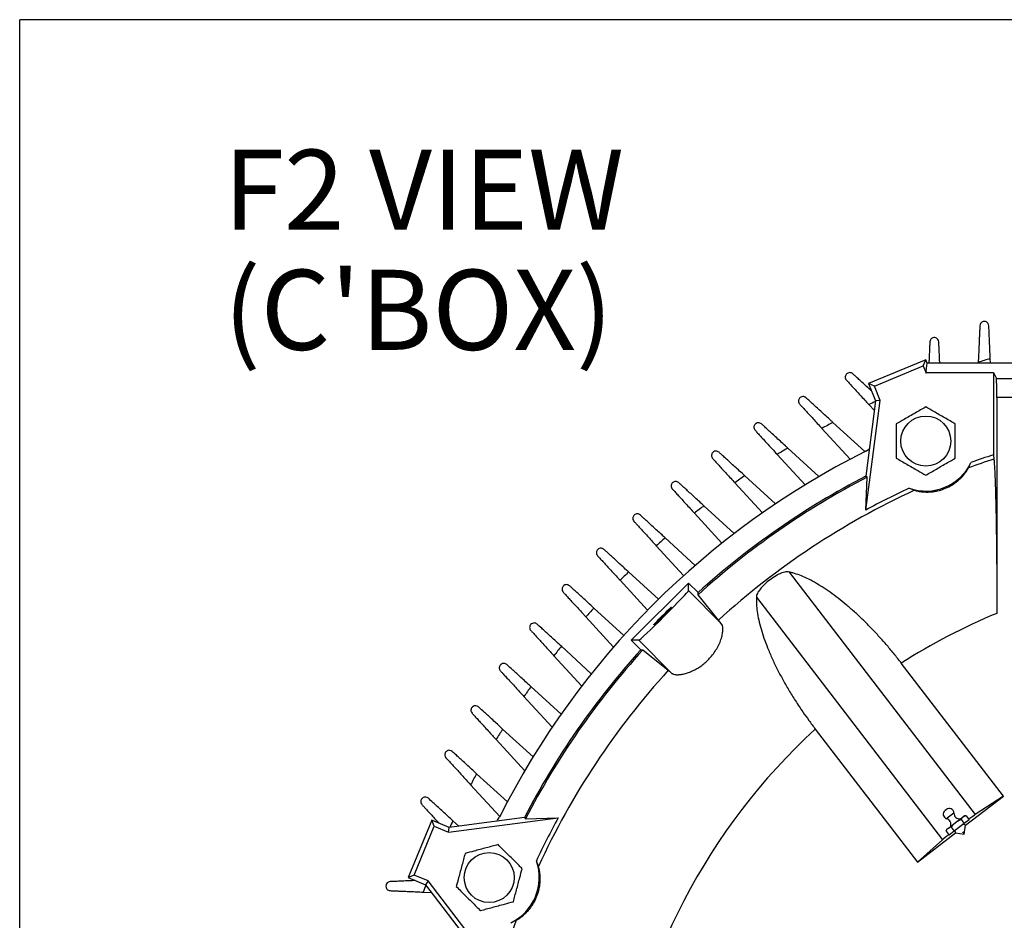
# Model space of a CAD drawing. Units: inches. Extents: x 0.3 to 16.8, y 0.3 to 10.8.
# Drawn here: x 12.6 to 13.8, y 3.4 to 4.5 of the extents above; entities that cross this region are included whole.
import ezdxf

# ---------------------------------------------------------------- set-up
doc = ezdxf.new("R2010")
doc.units = ezdxf.units.IN
doc.header["$MEASUREMENT"] = 0
doc.layers.add('DIMENSION', color=5, linetype='Continuous')
doc.layers.add('OBJ', color=7, linetype='Continuous', lineweight=25)
doc.styles.add('SLDTEXTSTYLE0', font='TXT', dxfattribs={"width": 0.605})

# ---------------------------------------------------------------- blocks, each defined once
blk = doc.blocks.new('SW_NOTE_6')
at = {"layer": 'DIMENSION', "color": 0, "char_height": 0.1, "attachment_point": 1, "style": 'SLDTEXTSTYLE0'}
for s, insert in [('F2 VIEW', (0, 0.1289)), ("(C'BOX)", (0, -0.0211))]:
    blk.add_mtext(s, dxfattribs=dict(at, insert=insert))

msp = doc.modelspace()

# ---------------------------------------------------------------- linework, layer by layer
at = {"color": 7, "linetype": 'Continuous', "lineweight": 25}
for p, q in [((13.749177, 4.090927), (13.677573, 4.061267)), ((13.746077, 4.083442), (13.749177, 4.090927)), ((13.750981, 4.086572), (13.749177, 4.090927)), ((13.74972, 4.076613), (13.750981, 4.086572)), ((14.51887, 4.086572), (13.750981, 4.086572)), ((13.814814, 4.08789), (13.814757, 4.086572)), ((13.830094, 4.086572), (13.829838, 4.092442)), ((13.685058, 4.058167), (13.746077, 4.083442)), ((13.746077, 4.083442), (13.749854, 4.074324)), ((13.750459, 4.075108), (13.74972, 4.076613)), ((13.749854, 4.074324), (13.74972, 4.076613)), ((13.749854, 4.074324), (13.750459, 4.075108)), ((13.750459, 4.075108), (13.833754, 4.075108)), ((13.833754, 4.075108), (13.833754, 3.97231)), ((13.833754, 4.075108), (13.837461, 4.067689)), ((13.677573, 4.061267), (13.686575, 4.039536)), ((13.685058, 4.058167), (13.677573, 4.061267)), ((13.837461, 4.067689), (14.43239, 4.067689)), ((13.692455, 4.04031), (13.685058, 4.058167)), ((13.686575, 4.039536), (13.674205, 3.94558)), ((13.674418, 3.903309), (13.692455, 4.04031)), ((13.678164, 4.034972), (13.684993, 4.027519)), ((13.692455, 4.04031), (13.686575, 4.039536)), ((13.83805, 4.043972), (13.83805, 3.774218)), ((14.4318, 4.043972), (13.83805, 4.043972)), ((13.673098, 3.976247), (13.633307, 4.012708)), ((13.619466, 4.005303), (13.654759, 3.966788)), ((13.615746, 3.945069), (13.576772, 3.980783)), ((13.563668, 3.972725), (13.598482, 3.934732)), ((13.802607, 3.955873), (13.805661, 3.962569)), ((13.833754, 3.97231), (13.834312, 3.966984)), ((13.510636, 3.93737), (13.545117, 3.899742)), ((13.561394, 3.910921), (13.52305, 3.946056)), ((13.676004, 3.944318), (13.674205, 3.94558)), ((13.674418, 3.903309), (13.676004, 3.944318)), ((13.728396, 3.930565), (13.73529, 3.927989)), ((13.509909, 3.873928), (13.472033, 3.908636)), ((13.460275, 3.899337), (13.494555, 3.861928)), ((13.461204, 3.834178), (13.423648, 3.868593)), ((13.412521, 3.858688), (13.446724, 3.821362)), ((13.415224, 3.791724), (13.37785, 3.825971)), ((13.578608, 3.825841), (13.811165, 3.522767)), ((13.367338, 3.81546), (13.401586, 3.778086)), ((13.381192, 3.740522), (13.452788, 3.812118)), ((13.452788, 3.802568), (13.452788, 3.812118)), ((13.452788, 3.812118), (13.464744, 3.800163)), ((13.452788, 3.802568), (13.493708, 3.761648)), ((13.464677, 3.797475), (13.464744, 3.800163)), ((13.490278, 3.765739), (13.464677, 3.797475)), ((13.537605, 3.794379), (13.770162, 3.491304)), ((13.371948, 3.746586), (13.334622, 3.780789)), ((13.324717, 3.769662), (13.359132, 3.732106)), ((13.493708, 3.761648), (13.490278, 3.765739)), ((13.390742, 3.740522), (13.381192, 3.740522)), ((13.393147, 3.728566), (13.381192, 3.740522)), ((13.431661, 3.699602), (13.390742, 3.740522)), ((13.331382, 3.698755), (13.293973, 3.733035)), ((13.393147, 3.728566), (13.395835, 3.728633)), ((13.395835, 3.728633), (13.427571, 3.703032)), ((13.284674, 3.721277), (13.319382, 3.6834)), ((13.427571, 3.703032), (13.431661, 3.699602)), ((13.846214, 3.545865), (13.718686, 3.712063)), ((13.293568, 3.648193), (13.255939, 3.682674)), ((13.247253, 3.67026), (13.282389, 3.631916)), ((13.258578, 3.594828), (13.220585, 3.629642)), ((13.611251, 3.629626), (13.73878, 3.463427)), ((13.212527, 3.616538), (13.248241, 3.577563)), ((13.226522, 3.538551), (13.188007, 3.573844)), ((13.180602, 3.560002), (13.217063, 3.520212)), ((13.798695, 3.509402), (13.846214, 3.545865)), ((13.846214, 3.545865), (13.811165, 3.522767)), ((13.153, 3.500855), (13.290001, 3.518892)), ((13.24773, 3.519104), (13.153774, 3.506735)), ((13.24773, 3.519104), (13.248991, 3.517306)), ((13.248991, 3.517306), (13.290001, 3.518892)), ((13.773436, 3.528046), (13.773318, 3.527955)), ((13.774946, 3.529204), (13.773436, 3.528046)), ((13.786535, 3.512888), (13.795813, 3.520007)), ((13.799572, 3.521352), (13.795813, 3.520007)), ((13.795813, 3.520007), (13.797154, 3.521036)), ((13.799802, 3.521384), (13.797154, 3.521036)), ((13.799572, 3.521352), (13.803395, 3.516371)), ((13.132043, 3.515737), (13.102383, 3.444133)), ((13.109868, 3.447233), (13.135143, 3.508252)), ((13.135143, 3.508252), (13.132043, 3.515737)), ((13.153774, 3.506735), (13.132043, 3.515737)), ((13.135143, 3.508252), (13.153, 3.500855)), ((13.153, 3.500855), (13.153774, 3.506735)), ((13.165791, 3.508317), (13.158338, 3.515146)), ((13.77703, 3.505594), (13.786535, 3.512888)), ((13.781018, 3.507115), (13.78484, 3.502134)), ((13.797362, 3.511742), (13.78484, 3.502134)), ((13.79354, 3.516723), (13.786535, 3.512888)), ((13.79354, 3.516723), (13.797362, 3.511742)), ((13.798695, 3.509402), (13.796459, 3.510693)), ((13.797253, 3.498448), (13.798695, 3.509402)), ((13.803395, 3.516371), (13.797362, 3.511742)), ((13.800789, 3.514361), (13.800784, 3.514368)), ((13.73878, 3.463427), (13.786299, 3.49989)), ((13.775461, 3.50439), (13.774438, 3.501922)), ((13.774529, 3.502136), (13.778351, 3.497154)), ((13.77703, 3.505594), (13.775461, 3.50439)), ((13.78484, 3.502134), (13.778351, 3.497154)), ((13.780962, 3.499158), (13.780967, 3.499151)), ((13.785631, 3.502384), (13.786299, 3.49989)), ((13.786299, 3.49989), (13.797253, 3.498448)), ((13.795241, 3.50107), (13.797253, 3.498448)), ((13.770162, 3.491304), (13.73878, 3.463427)), ((13.265321, 3.45802), (13.262745, 3.464914)), ((13.109868, 3.447233), (13.102383, 3.444133)), ((13.127725, 3.439836), (13.109868, 3.447233)), ((13.102383, 3.444133), (13.124115, 3.435131)), ((13.127725, 3.439836), (13.124115, 3.435131)), ((13.124115, 3.435131), (13.181806, 3.359948)), ((13.211846, 3.330208), (13.127725, 3.439836)), ((13.121395, 3.425957), (13.131493, 3.425516))]:
    msp.add_line(p, q, dxfattribs=at)
at = {"color": 8, "linetype": 'Continuous', "lineweight": 25}
for p, q in [((13.784371, 3.52468), (13.775909, 3.518187)), ((13.775909, 3.518187), (13.775249, 3.51768))]:
    msp.add_line(p, q, dxfattribs=at)
at = {"color": 7, "linetype": 'Continuous', "lineweight": 25, "flags": 128}
for points in [[(13.673572, 3.976485), (13.677701, 3.978977), (13.6787, 3.979721)], [(13.213589, 3.51461), (13.214333, 3.515608), (13.216825, 3.519738)]]:
    msp.add_lwpolyline(points, dxfattribs=at)
at = {"color": 7, "linetype": 'Continuous', "lineweight": 25}
for centre in [(13.749252, 3.989482), (13.203828, 3.444058)]:
    msp.add_circle(centre, 0.03125, dxfattribs=at)
for centre, radius, start, end in [((14.134925, 3.058385), 1.078125, 106.438138, 107.272376), ((14.134925, 3.058385), 1.078125, 117.727624, 118.561862), ((14.134925, 3.058385), 1.0275, 116.679944, 153.320056), ((14.134925, 3.058385), 1.078125, 121.178604, 121.996149), ((13.749252, 3.989482), 0.0625, 250.506117, 334.493883), ((14.134925, 3.058385), 0.957038, 108.306985, 110.318379), ((14.134925, 3.058385), 0.96227, 108.238893, 110.009413), ((14.134925, 3.058385), 0.997741, 117.384557, 132.203477), ((14.134925, 3.058385), 0.999689, 117.442828, 132.097169), ((14.134925, 3.058385), 1.078125, 124.578648, 125.383821), ((14.134925, 3.058385), 0.957038, 114.681621, 132.34447), ((14.134925, 3.058385), 0.96227, 114.990587, 118.591617), ((14.134925, 3.058385), 1.078125, 127.941525, 128.738165), ((14.134925, 3.058385), 1.078125, 131.27974, 132.071378), ((14.134925, 3.058385), 1.078125, 134.605005, 135.394995), ((14.134925, 3.058385), 1.078125, 137.928622, 138.72026), ((14.134925, 3.058385), 0.774953, 112.525085, 122.487556), ((14.134925, 3.058385), 0.999689, 137.902831, 152.557172), ((14.134925, 3.058385), 0.997741, 137.796523, 152.615443), ((14.134925, 3.058385), 1.078125, 141.261835, 142.058475), ((14.134925, 3.058385), 0.957038, 137.65553, 155.318379), ((14.134925, 3.058385), 1.078125, 144.616179, 145.421352), ((14.134925, 3.058385), 1.078125, 148.003851, 148.821396), ((14.134925, 3.058385), 0.774953, 132.512444, 172.65746), ((14.134925, 3.058385), 1.078125, 151.438138, 152.272376), ((14.134925, 3.058385), 0.96227, 151.408383, 155.009413), ((13.776885, 3.523307), 0.005859, 127.5, 253.785711), ((13.778513, 3.524556), 0.005859, 1.214289, 127.5), ((13.791854, 3.524755), 0.007484, 180.571526, 273.119999), ((13.77324, 3.510471), 0.007484, 341.880001, 74.428474), ((13.203828, 3.444058), 0.0625, 295.506117, 19.493883), ((14.134925, 3.058385), 0.957038, 159.681621, 173.835005)]:
    msp.add_arc(centre, radius, start, end, dxfattribs=at)
at = {"color": 8, "linetype": 'Continuous', "lineweight": 25}
for start, end in [(114.579085, 115.066041), (154.933959, 155.420915), (159.579085, 160.066041)]:
    msp.add_arc((14.134925, 3.058385), 1.078125, start, end, dxfattribs=at)
at = {"color": 7, "linetype": 'Continuous', "lineweight": 25}
for centre, major_axis, start_param, end_param in [((13.837429, 4.043972), (0, 0.02375), 4.71238898, 6.23082543), ((13.421744, 3.771566), (0.031034, 0.031034), 3.16777259, 6.25700537), ((13.790813, 3.50684), (0.021817, 0.016741), 0.34906585, 0.95948399), ((13.790813, 3.50684), (0.021817, 0.016741), 2.18210867, 2.7925268)]:
    msp.add_ellipse(centre, major_axis=major_axis, ratio=0.02618592, start_param=start_param, end_param=end_param, dxfattribs=at)
msp.add_ellipse((13.42034, 3.770852), major_axis=(0.011049, 0.011049), ratio=0.02618592, dxfattribs=at)
for points, knots in [([(13.816806, 4.133499), (13.816753, 4.132297), (13.816647, 4.129857), (13.816424, 4.124753), (13.816161, 4.118739), (13.815863, 4.111904), (13.815532, 4.104315), (13.815179, 4.096229), (13.814935, 4.090662), (13.814814, 4.08789)], [0, 0, 0, 0, 0.13841327, 0.28099651, 0.41936839, 0.56145751, 0.70554616, 0.85343273, 1, 1, 1, 1]), ([(13.820855, 4.138655), (13.820848, 4.138653), (13.819653, 4.138304), (13.817634, 4.137067), (13.817053, 4.134563), (13.816806, 4.133499)], [0, 0, 0, 0, 0.00343904, 0.57655741, 1, 1, 1, 1]), ([(13.828045, 4.133499), (13.827749, 4.134661), (13.8272, 4.13682), (13.825079, 4.138361), (13.822967, 4.138995), (13.821533, 4.138851), (13.820862, 4.138657), (13.820855, 4.138655)], [0, 0, 0, 0, 0.27753074, 0.51551658, 0.75963826, 0.9974449, 1, 1, 1, 1]), ([(13.829838, 4.092442), (13.829773, 4.093917), (13.829589, 4.098142), (13.829284, 4.105126), (13.82894, 4.112999), (13.828621, 4.120307), (13.828306, 4.127532), (13.828139, 4.131348), (13.828045, 4.133499)], [0, 0, 0, 0, 0.09085148, 0.2603124, 0.43475207, 0.60292409, 0.77619434, 1, 1, 1, 1]), ([(13.754306, 4.113322), (13.754254, 4.11214), (13.754149, 4.10974), (13.753929, 4.104682), (13.753667, 4.098699), (13.753403, 4.092634), (13.753216, 4.088358), (13.753138, 4.086572)], [0, 0, 0, 0, 0.208710036, 0.423798236, 0.632416539, 0.846477911, 1, 1, 1, 1]), ([(13.758041, 4.118377), (13.758034, 4.118374), (13.756861, 4.117955), (13.755009, 4.116656), (13.754507, 4.114275), (13.754306, 4.113322)], [0, 0, 0, 0, 0.0035845, 0.60094334, 1, 1, 1, 1]), ([(13.765545, 4.113322), (13.765263, 4.114454), (13.76474, 4.116556), (13.762732, 4.118089), (13.760496, 4.118854), (13.758889, 4.118677), (13.758048, 4.118379), (13.758041, 4.118377)], [0, 0, 0, 0, 0.25603975, 0.47525845, 0.70007284, 0.99750181, 1, 1, 1, 1]), ([(13.766713, 4.086572), (13.766655, 4.087909), (13.766475, 4.092018), (13.766199, 4.098343), (13.765845, 4.10646), (13.765656, 4.110773), (13.765545, 4.113322)], [0, 0, 0, 0, 0.12288368, 0.3775495, 0.63215943, 1, 1, 1, 1]), ([(13.651895, 4.07441), (13.651889, 4.074406), (13.650765, 4.07387), (13.649323, 4.072499), (13.648583, 4.069809), (13.648722, 4.067588), (13.649729, 4.06615), (13.650163, 4.065529)], [0, 0, 0, 0, 0.00249795, 0.41878336, 0.6261218, 0.83860642, 1, 1, 1, 1]), ([(13.658111, 4.073477), (13.657513, 4.073905), (13.656306, 4.074769), (13.654102, 4.075085), (13.65265, 4.074767), (13.651902, 4.074413), (13.651895, 4.07441)], [0, 0, 0, 0, 0.29743124, 0.60104477, 0.99641939, 1, 1, 1, 1]), ([(13.681329, 4.052201), (13.680888, 4.052605), (13.67828, 4.054995), (13.673747, 4.059149), (13.668157, 4.064271), (13.663389, 4.06864), (13.660113, 4.071642), (13.658636, 4.072995), (13.658111, 4.073477)], [0, 0, 0, 0, 0.043101784, 0.255325253, 0.474302129, 0.676115046, 0.884814178, 1, 1, 1, 1]), ([(13.650163, 4.065529), (13.651231, 4.064364), (13.653399, 4.061998), (13.657525, 4.057495), (13.662182, 4.052413), (13.667236, 4.046897), (13.672622, 4.04102), (13.676301, 4.037005), (13.678164, 4.034972)], [0, 0, 0, 0, 0.16395724, 0.33281333, 0.49673171, 0.665121, 0.83041126, 1, 1, 1, 1]), ([(13.59314, 4.044333), (13.593133, 4.044329), (13.592043, 4.043728), (13.590686, 4.042275), (13.5901, 4.039545), (13.59037, 4.037425), (13.591324, 4.036119), (13.591702, 4.035603)], [0, 0, 0, 0, 0.00255475, 0.42830478, 0.64035724, 0.85767289, 1, 1, 1, 1]), ([(13.591702, 4.035603), (13.592746, 4.034463), (13.594834, 4.032185), (13.598852, 4.027799), (13.603385, 4.022852), (13.608388, 4.017393), (13.613725, 4.011568), (13.617483, 4.007467), (13.619396, 4.00538), (13.619466, 4.005303)], [0, 0, 0, 0, 0.16456728, 0.32915631, 0.49357103, 0.65800433, 0.8257871, 0.99357922, 1, 1, 1, 1]), ([(13.599649, 4.04355), (13.599039, 4.043984), (13.597805, 4.044863), (13.595482, 4.04517), (13.593948, 4.044775), (13.593146, 4.044336), (13.59314, 4.044333)], [0, 0, 0, 0, 0.28543034, 0.57723212, 0.99656486, 1, 1, 1, 1]), ([(13.633307, 4.012708), (13.632497, 4.013451), (13.629497, 4.016199), (13.62434, 4.020925), (13.618096, 4.026646), (13.612324, 4.031935), (13.607173, 4.036655), (13.602755, 4.040704), (13.600684, 4.042601), (13.599649, 4.04355)], [0, 0, 0, 0, 0.05818512, 0.21521447, 0.37221856, 0.52736903, 0.68247267, 0.84126473, 1, 1, 1, 1]), ([(13.749252, 4.0321), (13.74486, 4.029564), (13.735943, 4.024416), (13.723405, 4.017177), (13.715619, 4.012682), (13.712344, 4.010791)], [0, 0, 0, 0, 0.35992096, 0.73074134, 1, 1, 1, 1]), ([(13.786161, 4.010791), (13.781769, 4.013327), (13.772851, 4.018475), (13.760313, 4.025714), (13.752527, 4.030209), (13.749252, 4.0321)], [0, 0, 0, 0, 0.35992096, 0.73074134, 1, 1, 1, 1]), ([(13.537189, 4.011451), (13.537183, 4.011447), (13.536129, 4.010784), (13.534859, 4.009256), (13.534428, 4.006495), (13.534813, 4.004483), (13.535712, 4.003304), (13.53603, 4.002886)], [0, 0, 0, 0, 0.00261515, 0.43843177, 0.65549807, 0.87795201, 1, 1, 1, 1]), ([(13.543978, 4.010833), (13.543354, 4.011274), (13.542093, 4.012167), (13.539651, 4.012461), (13.538041, 4.011984), (13.537195, 4.011455), (13.537189, 4.011451)], [0, 0, 0, 0, 0.274791, 0.55618737, 0.996694, 1, 1, 1, 1]), ([(13.576772, 3.980783), (13.575782, 3.981689), (13.572687, 3.984526), (13.56753, 3.989251), (13.56155, 3.994731), (13.556032, 3.999787), (13.551139, 4.004271), (13.546959, 4.008101), (13.544971, 4.009923), (13.543978, 4.010833)], [0, 0, 0, 0, 0.07292336, 0.22808141, 0.3832222, 0.53695525, 0.69065825, 0.84534524, 1, 1, 1, 1]), ([(13.712344, 4.010791), (13.712344, 4.008027), (13.712344, 4.000635), (13.712344, 3.988167), (13.712344, 3.976659), (13.712344, 3.970036), (13.712344, 3.968173)], [0, 0, 0, 0, 0.19708153, 0.52704754, 0.86694844, 1, 1, 1, 1]), ([(13.786161, 3.968173), (13.786161, 3.970036), (13.786161, 3.976522), (13.786161, 3.988023), (13.786161, 4.000498), (13.786161, 4.008027), (13.786161, 4.010791)], [0, 0, 0, 0, 0.13305187, 0.46316761, 0.802918, 1, 1, 1, 1]), ([(13.53603, 4.002886), (13.537038, 4.001785), (13.539055, 3.999585), (13.54297, 3.995313), (13.547412, 3.990464), (13.552326, 3.985102), (13.557573, 3.979376), (13.561416, 3.975182), (13.563448, 3.972964), (13.563668, 3.972725)], [0, 0, 0, 0, 0.16277343, 0.32555885, 0.48825212, 0.6509562, 0.81552043, 0.98009023, 1, 1, 1, 1]), ([(13.483918, 3.975889), (13.483912, 3.975885), (13.482898, 3.975163), (13.481718, 3.973565), (13.481441, 3.970783), (13.481929, 3.968886), (13.482769, 3.967826), (13.483026, 3.967501)], [0, 0, 0, 0, 0.00267965, 0.44924462, 0.67166434, 0.89960457, 1, 1, 1, 1]), ([(13.490974, 3.975449), (13.490364, 3.975882), (13.48913, 3.976759), (13.486568, 3.977103), (13.484847, 3.976546), (13.483924, 3.975893), (13.483918, 3.975889)], [0, 0, 0, 0, 0.25432025, 0.51479677, 0.99680946, 1, 1, 1, 1]), ([(13.52305, 3.946056), (13.521925, 3.947087), (13.518758, 3.949989), (13.513606, 3.95471), (13.507827, 3.960006), (13.502501, 3.964886), (13.497818, 3.969177), (13.493841, 3.972821), (13.491929, 3.974573), (13.490974, 3.975449)], [0, 0, 0, 0, 0.08485227, 0.23895686, 0.39305062, 0.5461904, 0.69931217, 0.8496645, 1, 1, 1, 1]), ([(13.483026, 3.967501), (13.484003, 3.966435), (13.485958, 3.964302), (13.489786, 3.960124), (13.494155, 3.955357), (13.498998, 3.950071), (13.504178, 3.944419), (13.508119, 3.940117), (13.510274, 3.937765), (13.510636, 3.93737)], [0, 0, 0, 0, 0.16096461, 0.32193458, 0.48287015, 0.64381076, 0.80558937, 0.96737066, 1, 1, 1, 1]), ([(13.712344, 3.968173), (13.716736, 3.965637), (13.725653, 3.960489), (13.738191, 3.95325), (13.745977, 3.948755), (13.749252, 3.946864)], [0, 0, 0, 0, 0.35992096, 0.73074134, 1, 1, 1, 1]), ([(13.749252, 3.946864), (13.753644, 3.9494), (13.762562, 3.954548), (13.7751, 3.961787), (13.782886, 3.966282), (13.786161, 3.968173)], [0, 0, 0, 0, 0.35992096, 0.73074134, 1, 1, 1, 1]), ([(13.834312, 3.966984), (13.83444, 3.965636), (13.834695, 3.962941), (13.835068, 3.957298), (13.835432, 3.950474), (13.835779, 3.942466), (13.836104, 3.933466), (13.836408, 3.923494), (13.836693, 3.9125), (13.836955, 3.900546), (13.837192, 3.887812), (13.837403, 3.874281), (13.837586, 3.860028), (13.837743, 3.844982), (13.837869, 3.829343), (13.837965, 3.813069), (13.838026, 3.796419), (13.838049, 3.783379), (13.83805, 3.775975), (13.83805, 3.774218)], [0, 0, 0, 0, 0.05867918, 0.11735906, 0.17778774, 0.23821768, 0.29688064, 0.35554505, 0.41582358, 0.47610396, 0.53646115, 0.59682028, 0.65874474, 0.72067132, 0.78458686, 0.84850459, 0.91405314, 0.97960373, 1, 1, 1, 1]), ([(13.73529, 3.927989), (13.736639, 3.92761), (13.739334, 3.926852), (13.744408, 3.926047), (13.749665, 3.925713), (13.754322, 3.925798), (13.759095, 3.92628), (13.764807, 3.927297), (13.772062, 3.929426), (13.780058, 3.933156), (13.786206, 3.937182), (13.790686, 3.940853), (13.794574, 3.944617), (13.797983, 3.948617), (13.800798, 3.952653), (13.801996, 3.954785), (13.802607, 3.955873)], [0, 0, 0, 0, 0.0973496, 0.19452522, 0.25449438, 0.31437718, 0.36068561, 0.40693432, 0.48369939, 0.56062777, 0.6349337, 0.68986905, 0.74489576, 0.82867268, 0.91262127, 1, 1, 1, 1]), ([(13.433238, 3.937737), (13.433233, 3.937732), (13.43226, 3.936954), (13.431174, 3.935293), (13.431051, 3.932498), (13.431627, 3.930721), (13.432406, 3.929775), (13.4326, 3.92954)], [0, 0, 0, 0, 0.00274879, 0.46083635, 0.6889951, 0.92281681, 1, 1, 1, 1]), ([(13.440547, 3.937487), (13.439951, 3.937913), (13.438745, 3.938774), (13.43606, 3.93917), (13.434229, 3.938525), (13.433244, 3.937741), (13.433238, 3.937737)], [0, 0, 0, 0, 0.23553123, 0.47681296, 0.99691353, 1, 1, 1, 1]), ([(13.472033, 3.908636), (13.47081, 3.909756), (13.467591, 3.912706), (13.462445, 3.917421), (13.456813, 3.922582), (13.451628, 3.927333), (13.447114, 3.931469), (13.443311, 3.934954), (13.441468, 3.936643), (13.440547, 3.937487)], [0, 0, 0, 0, 0.0942259, 0.24803263, 0.40183342, 0.55508154, 0.70832007, 0.85416388, 1, 1, 1, 1]), ([(13.4326, 3.92954), (13.43355, 3.928502), (13.435451, 3.926427), (13.439207, 3.922329), (13.443514, 3.917629), (13.448303, 3.912403), (13.453434, 3.906803), (13.457487, 3.90238), (13.459773, 3.899886), (13.460275, 3.899337)], [0, 0, 0, 0, 0.15909597, 0.31819341, 0.4772913, 0.63639062, 0.79572044, 0.95505104, 1, 1, 1, 1]), ([(13.385088, 3.897055), (13.385082, 3.89705), (13.384155, 3.896219), (13.383174, 3.894453), (13.38313, 3.891445), (13.384164, 3.889864), (13.38469, 3.889061)], [0, 0, 0, 0, 0.00282403, 0.47345103, 0.7325015, 1, 1, 1, 1]), ([(13.38469, 3.889061), (13.385617, 3.888049), (13.387472, 3.886025), (13.391166, 3.881994), (13.395421, 3.87735), (13.400168, 3.87217), (13.405267, 3.866605), (13.409448, 3.862042), (13.411874, 3.859395), (13.412521, 3.858688)], [0, 0, 0, 0, 0.15712299, 0.314246, 0.47138271, 0.62851943, 0.78565911, 0.9427988, 1, 1, 1, 1]), ([(13.392637, 3.897009), (13.392055, 3.897427), (13.390878, 3.898273), (13.388852, 3.898594), (13.386831, 3.898262), (13.385618, 3.897528), (13.385093, 3.89706), (13.385088, 3.897055)], [0, 0, 0, 0, 0.21802854, 0.44143781, 0.71686732, 0.99701135, 1, 1, 1, 1]), ([(13.423648, 3.868593), (13.422358, 3.869774), (13.419105, 3.872755), (13.413964, 3.877467), (13.408432, 3.882535), (13.403342, 3.8872), (13.398962, 3.891213), (13.395308, 3.894561), (13.393527, 3.896193), (13.392637, 3.897009)], [0, 0, 0, 0, 0.10119875, 0.25542133, 0.40964138, 0.56361752, 0.71758966, 0.85879619, 1, 1, 1, 1]), ([(13.33943, 3.85388), (13.339425, 3.853874), (13.338546, 3.852993), (13.337678, 3.851205), (13.337783, 3.848298), (13.338764, 3.846841), (13.339261, 3.846102)], [0, 0, 0, 0, 0.0029041, 0.48687465, 0.73986178, 1, 1, 1, 1]), ([(13.347208, 3.854049), (13.34664, 3.854459), (13.345491, 3.855289), (13.34342, 3.855646), (13.341272, 3.855282), (13.339979, 3.854427), (13.339436, 3.853885), (13.33943, 3.85388)], [0, 0, 0, 0, 0.20205744, 0.40916662, 0.70007794, 0.99709839, 1, 1, 1, 1]), ([(13.37785, 3.825971), (13.376523, 3.827187), (13.37325, 3.830186), (13.368112, 3.834894), (13.362638, 3.839911), (13.3576, 3.844527), (13.353323, 3.848446), (13.349794, 3.85168), (13.34807, 3.85326), (13.347208, 3.854049)], [0, 0, 0, 0, 0.1058392, 0.2611692, 0.41649864, 0.57177373, 0.72704795, 0.86352422, 1, 1, 1, 1]), ([(13.339261, 3.846102), (13.340167, 3.845112), (13.341981, 3.843133), (13.345623, 3.839158), (13.349835, 3.834562), (13.35455, 3.829417), (13.359631, 3.823872), (13.363958, 3.81915), (13.366538, 3.816333), (13.367338, 3.81546)], [0, 0, 0, 0, 0.155000726, 0.310002279, 0.465010275, 0.620019108, 0.775160879, 0.930303142, 1, 1, 1, 1]), ([(13.578608, 3.825841), (13.577776, 3.825952), (13.576112, 3.826174), (13.573056, 3.825744), (13.569636, 3.824733), (13.564803, 3.82268), (13.558435, 3.818991), (13.551105, 3.813502), (13.544791, 3.807594), (13.540107, 3.801741), (13.537957, 3.797325), (13.537689, 3.795084), (13.537605, 3.794379)], [0, 0, 0, 0, 0.071410219, 0.142794331, 0.214404593, 0.285993204, 0.421133282, 0.550599789, 0.678130652, 0.806662854, 0.939205888, 1, 1, 1, 1]), ([(13.718686, 3.712063), (13.715584, 3.716036), (13.709359, 3.724009), (13.69973, 3.735442), (13.689995, 3.746386), (13.68013, 3.756832), (13.670107, 3.766815), (13.659955, 3.776294), (13.649827, 3.785112), (13.639701, 3.793289), (13.629683, 3.80072), (13.619779, 3.807387), (13.610147, 3.813164), (13.600765, 3.818058), (13.591777, 3.821951), (13.584394, 3.824471), (13.580167, 3.825472), (13.578608, 3.825841)], [0, 0, 0, 0, 0.06657445, 0.13363087, 0.19869915, 0.26376892, 0.33059439, 0.39742156, 0.46497062, 0.53252132, 0.60186626, 0.67121277, 0.74185351, 0.81249561, 0.88503647, 0.95757847, 1, 1, 1, 1]), ([(13.296255, 3.808222), (13.29625, 3.808217), (13.295421, 3.807287), (13.294667, 3.805486), (13.294909, 3.802688), (13.295833, 3.80135), (13.296301, 3.800673)], [0, 0, 0, 0, 0.00299118, 0.50147327, 0.74774538, 1, 1, 1, 1]), ([(13.304249, 3.80862), (13.303695, 3.809022), (13.302574, 3.809836), (13.300455, 3.81023), (13.298179, 3.809829), (13.296815, 3.808847), (13.29626, 3.808228), (13.296255, 3.808222)], [0, 0, 0, 0, 0.18725207, 0.37925775, 0.68434259, 0.99717842, 1, 1, 1, 1]), ([(13.334622, 3.780789), (13.333285, 3.782013), (13.330007, 3.785017), (13.32487, 3.789725), (13.319411, 3.794727), (13.314388, 3.79933), (13.310183, 3.803183), (13.306757, 3.806322), (13.305085, 3.807854), (13.304249, 3.80862)], [0, 0, 0, 0, 0.10813652, 0.26526304, 0.42238955, 0.57951484, 0.73664012, 0.86832006, 1, 1, 1, 1]), ([(13.296301, 3.800673), (13.29719, 3.799704), (13.298966, 3.797765), (13.302564, 3.793838), (13.306739, 3.789282), (13.31143, 3.784163), (13.316503, 3.778627), (13.320997, 3.773722), (13.323752, 3.770716), (13.324717, 3.769662)], [0, 0, 0, 0, 0.15268323, 0.3053702, 0.45803695, 0.6107075, 0.76398414, 0.91726312, 1, 1, 1, 1]), ([(13.537605, 3.794379), (13.537559, 3.791581), (13.537468, 3.785984), (13.538483, 3.776427), (13.540382, 3.766036), (13.543238, 3.754881), (13.546977, 3.743172), (13.551597, 3.730882), (13.557146, 3.717963), (13.563487, 3.704766), (13.570471, 3.691545), (13.578077, 3.678275), (13.586429, 3.664773), (13.594894, 3.652052), (13.603185, 3.640301), (13.608557, 3.633191), (13.611251, 3.629626)], [0, 0, 0, 0, 0.07315527, 0.14630947, 0.22154493, 0.29677875, 0.36995691, 0.44313321, 0.51856829, 0.59400088, 0.66493332, 0.73586363, 0.80906487, 0.88226374, 0.94096768, 1, 1, 1, 1]), ([(13.255573, 3.760072), (13.255569, 3.760066), (13.254793, 3.759091), (13.254151, 3.757285), (13.254519, 3.754603), (13.255385, 3.75338), (13.255823, 3.752763)], [0, 0, 0, 0, 0.0030864, 0.51743741, 0.75625149, 1, 1, 1, 1]), ([(13.26377, 3.76071), (13.263231, 3.761104), (13.262138, 3.761902), (13.259969, 3.762334), (13.257562, 3.761892), (13.256136, 3.760775), (13.255578, 3.760077), (13.255573, 3.760072)], [0, 0, 0, 0, 0.17347628, 0.35143481, 0.66950869, 0.99725239, 1, 1, 1, 1]), ([(13.255823, 3.752763), (13.256695, 3.751812), (13.258438, 3.749909), (13.261997, 3.746025), (13.26614, 3.741504), (13.270813, 3.736405), (13.275887, 3.730867), (13.280574, 3.725751), (13.283525, 3.722531), (13.284674, 3.721277)], [0, 0, 0, 0, 0.15012299, 0.30025464, 0.4503211, 0.60039634, 0.75188402, 0.9033773, 1, 1, 1, 1]), ([(13.293973, 3.733035), (13.292654, 3.734244), (13.289384, 3.73724), (13.284247, 3.741947), (13.278757, 3.746978), (13.273728, 3.751586), (13.268306, 3.756554), (13.265495, 3.75913), (13.26377, 3.76071)], [0, 0, 0, 0, 0.10806361, 0.26778426, 0.42750395, 0.58712964, 0.74675383, 1, 1, 1, 1]), ([(13.431661, 3.699602), (13.431977, 3.699363), (13.433061, 3.698539), (13.435721, 3.697682), (13.4399, 3.697435), (13.444797, 3.698006), (13.449933, 3.699266), (13.455264, 3.701181), (13.460467, 3.703602), (13.46563, 3.706598), (13.470719, 3.710161), (13.475697, 3.714403), (13.48066, 3.719507), (13.485205, 3.725339), (13.489235, 3.731835), (13.492332, 3.738418), (13.49447, 3.744744), (13.495624, 3.7504), (13.495872, 3.755217), (13.495314, 3.759144), (13.494243, 3.760814), (13.493708, 3.761648)], [0, 0, 0, 0, 0.02448531, 0.08430616, 0.14414026, 0.198715, 0.25328008, 0.30111311, 0.34892476, 0.39310201, 0.43725763, 0.48424434, 0.53122473, 0.58646883, 0.64176166, 0.70212305, 0.76253713, 0.82186409, 0.88119859, 0.9406075, 1, 1, 1, 1]), ([(13.217421, 3.709392), (13.217417, 3.709386), (13.216697, 3.708369), (13.216167, 3.706566), (13.216649, 3.704006), (13.217455, 3.702896), (13.217861, 3.702336)], [0, 0, 0, 0, 0.00319117, 0.53500176, 0.76550076, 1, 1, 1, 1]), ([(13.225809, 3.710284), (13.224716, 3.710918), (13.222692, 3.712093), (13.219943, 3.711531), (13.218328, 3.710506), (13.21761, 3.709657), (13.217425, 3.709398), (13.217421, 3.709392)], [0, 0, 0, 0, 0.32471187, 0.60123719, 0.88505599, 0.99731951, 1, 1, 1, 1]), ([(13.255939, 3.682674), (13.254665, 3.683842), (13.251419, 3.686816), (13.246278, 3.691527), (13.240719, 3.696621), (13.235626, 3.701288), (13.230273, 3.706193), (13.227482, 3.70875), (13.225809, 3.710284)], [0, 0, 0, 0, 0.10531769, 0.26827762, 0.43123405, 0.59385603, 0.75647247, 1, 1, 1, 1]), ([(13.217861, 3.702336), (13.218717, 3.701402), (13.22043, 3.699533), (13.223955, 3.695687), (13.228068, 3.691198), (13.232728, 3.686112), (13.237811, 3.680565), (13.242721, 3.675207), (13.245897, 3.671741), (13.247253, 3.67026)], [0, 0, 0, 0, 0.14727037, 0.29455622, 0.44171491, 0.58888912, 0.73860646, 0.88833413, 1, 1, 1, 1]), ([(13.181859, 3.656121), (13.181855, 3.656115), (13.181195, 3.655059), (13.180472, 3.652697), (13.181858, 3.650371), (13.182477, 3.649332)], [0, 0, 0, 0, 0.00331003, 0.5549289, 1, 1, 1, 1]), ([(13.190424, 3.65728), (13.189363, 3.657903), (13.187392, 3.65906), (13.184721, 3.658575), (13.182948, 3.657535), (13.182133, 3.656557), (13.181863, 3.656127), (13.181859, 3.656121)], [0, 0, 0, 0, 0.30035903, 0.55746119, 0.82126524, 0.99738429, 1, 1, 1, 1]), ([(13.220585, 3.629642), (13.219387, 3.630741), (13.21618, 3.633679), (13.211034, 3.638395), (13.205361, 3.643593), (13.200159, 3.648359), (13.194838, 3.653236), (13.192052, 3.655788), (13.190424, 3.65728)], [0, 0, 0, 0, 0.09970599, 0.26671469, 0.43371561, 0.60000218, 0.76627611, 1, 1, 1, 1]), ([(13.182477, 3.649332), (13.183319, 3.648414), (13.185002, 3.646576), (13.188496, 3.642764), (13.19258, 3.638306), (13.19723, 3.633232), (13.202328, 3.627669), (13.207495, 3.62203), (13.210932, 3.618279), (13.212527, 3.616538)], [0, 0, 0, 0, 0.14407293, 0.28817002, 0.43206242, 0.57597857, 0.72388206, 0.87180206, 1, 1, 1, 1]), ([(13.148977, 3.60017), (13.148974, 3.600163), (13.148376, 3.599071), (13.147822, 3.596769), (13.149182, 3.594588), (13.14976, 3.593661)], [0, 0, 0, 0, 0.00343904, 0.57655741, 1, 1, 1, 1]), ([(13.157707, 3.601608), (13.156677, 3.602221), (13.154762, 3.603358), (13.152172, 3.602948), (13.150231, 3.601904), (13.149318, 3.600788), (13.148981, 3.600176), (13.148977, 3.60017)], [0, 0, 0, 0, 0.27751013, 0.51548872, 0.75960293, 0.9974449, 1, 1, 1, 1]), ([(13.14976, 3.593661), (13.150588, 3.592757), (13.152244, 3.590951), (13.155707, 3.587171), (13.159763, 3.582744), (13.164404, 3.577679), (13.16952, 3.572096), (13.174987, 3.56613), (13.178728, 3.562048), (13.180602, 3.560002)], [0, 0, 0, 0, 0.14047462, 0.28098386, 0.42119719, 0.56144355, 0.70741899, 0.85341851, 1, 1, 1, 1]), ([(13.188007, 3.573844), (13.186918, 3.574841), (13.18377, 3.577726), (13.178618, 3.582447), (13.172779, 3.587797), (13.167421, 3.592707), (13.162091, 3.597591), (13.159294, 3.600154), (13.157707, 3.601608)], [0, 0, 0, 0, 0.09085463, 0.26280961, 0.43475056, 0.60548039, 0.77618658, 1, 1, 1, 1]), ([(13.127781, 3.543147), (13.126781, 3.543748), (13.124925, 3.544864), (13.122421, 3.544528), (13.120299, 3.543488), (13.119288, 3.542226), (13.118904, 3.541421), (13.1189, 3.541415)], [0, 0, 0, 0, 0.25602026, 0.47523173, 0.70003868, 0.99750181, 1, 1, 1, 1]), ([(13.158338, 3.515146), (13.157906, 3.515542), (13.155347, 3.517887), (13.15067, 3.522172), (13.144527, 3.527801), (13.138824, 3.533027), (13.132849, 3.538502), (13.129663, 3.541421), (13.127781, 3.543147)], [0, 0, 0, 0, 0.03609306, 0.2138289, 0.39154526, 0.56820564, 0.74482725, 1, 1, 1, 1]), ([(13.1189, 3.541415), (13.118897, 3.541408), (13.118364, 3.540283), (13.117973, 3.538054), (13.119301, 3.536016), (13.119833, 3.535199)], [0, 0, 0, 0, 0.0035845, 0.60094334, 1, 1, 1, 1]), ([(13.119833, 3.535199), (13.120632, 3.534327), (13.122255, 3.532556), (13.125678, 3.52882), (13.129712, 3.524419), (13.134339, 3.519369), (13.138203, 3.515152), (13.140565, 3.512575), (13.141109, 3.511981)], [0, 0, 0, 0, 0.18418783, 0.37400411, 0.5581158, 0.74703116, 0.94173929, 1, 1, 1, 1]), ([(13.795813, 3.520007), (13.795742, 3.519951), (13.794734, 3.519155), (13.794115, 3.517895), (13.79354, 3.516723)], [0, 0, 0, 0, 0.07020673, 1, 1, 1, 1]), ([(13.781018, 3.507115), (13.780683, 3.507061), (13.779188, 3.506821), (13.777973, 3.50613), (13.77703, 3.505594)], [0, 0, 0, 0, 0.22424455, 1, 1, 1, 1]), ([(13.786535, 3.512888), (13.786388, 3.512773), (13.784284, 3.511137), (13.782592, 3.509053), (13.781018, 3.507115)], [0, 0, 0, 0, 0.07020673, 1, 1, 1, 1]), ([(13.77703, 3.505594), (13.776773, 3.505378), (13.775712, 3.504488), (13.775039, 3.50315), (13.774529, 3.502136)], [0, 0, 0, 0, 0.24227012, 1, 1, 1, 1]), ([(13.214858, 3.485224), (13.20996, 3.483911), (13.200014, 3.481246), (13.186029, 3.477499), (13.177346, 3.475172), (13.173693, 3.474193)], [0, 0, 0, 0, 0.35992096, 0.73074134, 1, 1, 1, 1]), ([(13.244994, 3.455088), (13.243677, 3.456406), (13.23909, 3.460992), (13.230958, 3.469124), (13.222137, 3.477945), (13.216813, 3.483269), (13.214858, 3.485224)], [0, 0, 0, 0, 0.13305187, 0.46316761, 0.802918, 1, 1, 1, 1]), ([(13.173693, 3.474193), (13.17238, 3.469294), (13.169715, 3.459348), (13.165968, 3.445364), (13.163641, 3.43668), (13.162662, 3.433027)], [0, 0, 0, 0, 0.35992096, 0.73074134, 1, 1, 1, 1]), ([(13.237437, 3.390703), (13.238659, 3.391389), (13.241101, 3.392759), (13.245258, 3.395777), (13.249211, 3.399258), (13.252444, 3.402611), (13.255478, 3.406327), (13.258799, 3.411085), (13.262423, 3.417721), (13.26544, 3.426012), (13.26694, 3.433207), (13.267512, 3.43897), (13.267599, 3.444381), (13.267182, 3.449619), (13.266318, 3.454464), (13.265658, 3.456819), (13.265321, 3.45802)], [0, 0, 0, 0, 0.0973496, 0.19452522, 0.25449438, 0.31437718, 0.36068561, 0.40693432, 0.48369939, 0.56062777, 0.6349337, 0.68986905, 0.74489576, 0.82867268, 0.91262127, 1, 1, 1, 1]), ([(13.233964, 3.413922), (13.235276, 3.418821), (13.237941, 3.428767), (13.241688, 3.442751), (13.244015, 3.451435), (13.244994, 3.455088)], [0, 0, 0, 0, 0.359920958, 0.730741341, 1, 1, 1, 1]), ([(13.074933, 3.435269), (13.074931, 3.435262), (13.074515, 3.434088), (13.074466, 3.432099), (13.075844, 3.429674), (13.077513, 3.428202), (13.079242, 3.427897), (13.079988, 3.427765)], [0, 0, 0, 0, 0.00249795, 0.41878336, 0.6261218, 0.83860642, 1, 1, 1, 1]), ([(13.079988, 3.439004), (13.079263, 3.438884), (13.077797, 3.438642), (13.076016, 3.437307), (13.075214, 3.436055), (13.074936, 3.435276), (13.074933, 3.435269)], [0, 0, 0, 0, 0.29744213, 0.60106715, 0.99641939, 1, 1, 1, 1]), ([(13.111449, 3.440378), (13.110853, 3.440352), (13.107272, 3.440195), (13.101137, 3.439928), (13.09352, 3.439595), (13.087116, 3.439315), (13.082677, 3.439122), (13.080699, 3.439035), (13.079988, 3.439004)], [0, 0, 0, 0, 0.0431141, 0.25875615, 0.47431051, 0.67960898, 0.8848125, 1, 1, 1, 1]), ([(13.162662, 3.433027), (13.164617, 3.431073), (13.169844, 3.425846), (13.17866, 3.41703), (13.186797, 3.408892), (13.19148, 3.404209), (13.192798, 3.402892)], [0, 0, 0, 0, 0.19708153, 0.52704754, 0.86694844, 1, 1, 1, 1]), ([(13.079988, 3.427765), (13.081567, 3.427696), (13.084773, 3.427556), (13.090875, 3.42729), (13.097762, 3.426989), (13.105235, 3.426663), (13.1132, 3.426315), (13.11864, 3.426077), (13.121395, 3.425957)], [0, 0, 0, 0, 0.16396047, 0.3328201, 0.49673862, 0.66512804, 0.83041492, 1, 1, 1, 1]), ([(13.192798, 3.402892), (13.197697, 3.404204), (13.207643, 3.406869), (13.221627, 3.410616), (13.230311, 3.412943), (13.233964, 3.413922)], [0, 0, 0, 0, 0.35992096, 0.73074134, 1, 1, 1, 1])]:
    msp.add_open_spline(points, degree=3, knots=knots, dxfattribs=at)
at = {"layer": 'OBJ'}
for p in [(16.75045, 4.515902), (12.617197, 1.87028)]:
    msp.add_line(p, (12.617197, 4.515902), dxfattribs=at)

# ---------------------------------------------------------------- block references
at = {"layer": 'DIMENSION'}
msp.add_blockref('SW_NOTE_6', (12.87212, 4.224504), dxfattribs=at)

doc.saveas('drawing.dxf')
